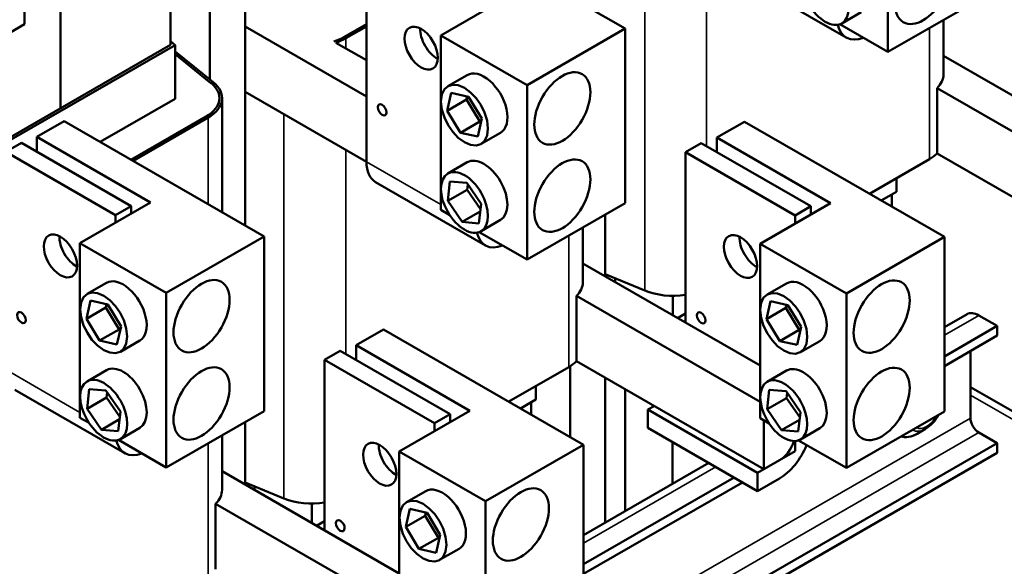
# Model space of a CAD drawing. Extents: x 41 to 223, y -28 to 81.
# Drawn here: x 187 to 198, y 37 to 43 of the extents above; entities that cross this region are included whole.
import ezdxf

# ---------------------------------------------------------------- set-up
doc = ezdxf.new("R2010")
doc.units = 0
doc.header["$MEASUREMENT"] = 0
doc.layers.add('Visible (ANSI)', color=7, linetype='CONTINUOUS', lineweight=50)
doc.layers.add('Visible Narrow (ANSI)', color=7, linetype='CONTINUOUS', lineweight=35)

msp = doc.modelspace()

# ---------------------------------------------------------------- linework, layer by layer
at = {"layer": 'Visible (ANSI)'}
for p, q in [((186.699, 43.183), (186.699, 46.044)), ((196.427, 44.839), (196.427, 42.872)), ((189.183, 40.918), (189.183, 44.827)), ((188.788, 42.56), (188.788, 44.6)), ((193.466, 43.134), (191.212, 44.432)), ((188.342, 42.951), (188.342, 44.343)), ((190.551, 44.087), (190.551, 41.634)), ((194.721, 43.746), (195.959, 43.033)), ((187.104, 42.239), (187.104, 43.63)), ((187.104, 42.239), (187.104, 43.63)), ((192.185, 43.516), (191.389, 43.058)), ((196.427, 42.872), (197.532, 43.508)), ((196.128, 43.319), (195.909, 43.193)), ((185.638, 42.572), (186.699, 43.183)), ((190.551, 43.184), (190.297, 43.037)), ((190.551, 43.184), (190.297, 43.037)), ((196.427, 42.872), (195.888, 43.183)), ((197.056, 43.234), (197.056, 42.619)), ((190.551, 42.369), (189.183, 43.158)), ((190.318, 43.025), (190.551, 43.159)), ((191.389, 41.091), (191.389, 43.058)), ((191.389, 43.058), (192.362, 42.498)), ((192.362, 42.498), (193.466, 43.134)), ((193.466, 41.167), (193.466, 43.134)), ((188.342, 42.951), (185.867, 41.526)), ((185.871, 41.496), (188.394, 42.949)), ((188.394, 42.949), (188.342, 42.991)), ((188.394, 42.949), (188.394, 42.344)), ((190.184, 42.988), (190.184, 42.988)), ((190.206, 42.975), (190.551, 42.777)), ((188.823, 42.531), (188.394, 42.878)), ((188.394, 42.848), (188.799, 42.521)), ((188.394, 42.847), (188.799, 42.521)), ((199.054, 41.678), (197.056, 42.828)), ((191.688, 42.611), (191.469, 42.485)), ((189.183, 42.422), (190.551, 41.634)), ((191.461, 42.207), (191.507, 42.411)), ((191.507, 42.411), (191.702, 42.367)), ((192.362, 42.498), (192.362, 40.531)), ((196.983, 42.463), (196.983, 41.727)), ((199.054, 41.271), (196.983, 42.463)), ((188.394, 42.344), (187.55, 41.858)), ((188.394, 42.357), (188.396, 42.356)), ((188.894, 42.343), (188.894, 42.351)), ((188.924, 42.351), (188.924, 41.067)), ((191.461, 42.207), (191.68, 42.334)), ((191.688, 42.37), (191.68, 42.334)), ((191.68, 42.334), (191.829, 42.087)), ((191.702, 42.367), (191.851, 42.12)), ((191.61, 41.96), (191.461, 42.207)), ((187.146, 42.091), (186.837, 41.913)), ((189.4, 40.793), (187.146, 42.091)), ((188.744, 42.143), (187.9, 41.657)), ((188.744, 42.143), (187.9, 41.657)), ((187.921, 41.644), (188.766, 42.131)), ((191.61, 41.96), (191.829, 42.087)), ((191.851, 42.12), (191.805, 41.917)), ((191.829, 42.087), (191.843, 42.083)), ((194.811, 42.085), (194.502, 41.907)), ((197.065, 40.787), (194.811, 42.085)), ((191.805, 41.917), (191.61, 41.96)), ((192.063, 41.961), (191.843, 41.835)), ((186.662, 41.847), (186.486, 41.746)), ((186.662, 41.847), (187.9, 41.135)), ((186.837, 41.747), (186.837, 41.913)), ((186.837, 41.913), (188.119, 41.175)), ((194.323, 41.844), (194.146, 41.742)), ((195.561, 41.132), (194.323, 41.844)), ((194.502, 41.741), (194.502, 41.907)), ((194.502, 41.907), (195.783, 41.169)), ((186.486, 41.746), (187.723, 41.033)), ((194.146, 41.742), (194.146, 39.821)), ((195.384, 41.03), (194.146, 41.742)), ((199.096, 40.511), (196.983, 41.727)), ((191.688, 41.628), (191.469, 41.501)), ((196.221, 41.273), (196.898, 41.663)), ((190.655, 41.405), (191.893, 40.692)), ((191.468, 41.193), (191.493, 41.412)), ((191.493, 41.412), (191.681, 41.396)), ((191.681, 41.396), (191.844, 41.16)), ((196.526, 41.449), (196.526, 41.296)), ((191.468, 41.193), (191.687, 41.319)), ((191.694, 41.378), (191.687, 41.319)), ((191.687, 41.319), (191.838, 41.101)), ((196.354, 41.197), (196.526, 41.296)), ((188.119, 41.175), (187.323, 40.717)), ((191.631, 40.957), (191.468, 41.193)), ((196.473, 41.128), (196.473, 41.266)), ((187.723, 41.033), (187.9, 41.135)), ((187.9, 41.135), (187.9, 41.048)), ((191.491, 41.032), (191.389, 41.091)), ((191.631, 40.957), (191.834, 41.074)), ((191.844, 41.16), (191.819, 40.94)), ((192.362, 40.531), (193.466, 41.167)), ((195.783, 41.169), (194.988, 40.711)), ((195.384, 41.03), (195.561, 41.132)), ((195.561, 41.132), (195.561, 41.041)), ((187.723, 40.947), (187.723, 41.033)), ((191.819, 40.94), (191.631, 40.957)), ((192.063, 40.978), (191.843, 40.851)), ((193.241, 40.342), (193.241, 41.038)), ((195.384, 40.939), (195.384, 41.03)), ((192.362, 40.531), (191.822, 40.842)), ((192.99, 40.893), (192.99, 40.277)), ((188.296, 40.157), (189.4, 40.793)), ((189.4, 38.825), (189.4, 40.793)), ((195.96, 40.151), (197.065, 40.787)), ((197.065, 38.82), (197.065, 40.787)), ((187.323, 38.749), (187.323, 40.717)), ((187.323, 40.717), (188.296, 40.157)), ((194.988, 38.744), (194.988, 40.711)), ((194.988, 40.711), (195.96, 40.151)), ((194.988, 39.337), (192.99, 40.487)), ((193.241, 40.366), (193.688, 40.182)), ((193.354, 40.32), (193.354, 40.277)), ((187.622, 40.27), (187.403, 40.144)), ((195.287, 40.264), (195.068, 40.138)), ((187.395, 39.866), (187.441, 40.069)), ((187.441, 40.069), (187.636, 40.026)), ((188.296, 40.157), (188.296, 38.189)), ((192.917, 40.122), (192.917, 39.386)), ((194.988, 38.929), (192.917, 40.122)), ((194.003, 40.124), (194.003, 39.904)), ((195.06, 39.861), (195.106, 40.064)), ((195.106, 40.064), (195.301, 40.02)), ((195.96, 40.151), (195.96, 38.184)), ((187.395, 39.866), (187.614, 39.992)), ((187.623, 40.029), (187.614, 39.992)), ((187.614, 39.992), (187.763, 39.745)), ((187.636, 40.026), (187.786, 39.779)), ((195.06, 39.861), (195.279, 39.987)), ((195.287, 40.023), (195.279, 39.987)), ((195.279, 39.987), (195.428, 39.74)), ((195.301, 40.02), (195.45, 39.773)), ((187.544, 39.619), (187.395, 39.866)), ((194.056, 39.873), (194.146, 39.925)), ((195.209, 39.614), (195.06, 39.861)), ((197.32, 39.916), (197.065, 39.769)), ((197.661, 39.784), (197.454, 39.903)), ((187.544, 39.619), (187.763, 39.745)), ((187.786, 39.779), (187.74, 39.575)), ((187.763, 39.745), (187.777, 39.742)), ((190.745, 39.744), (190.436, 39.566)), ((192.999, 38.446), (190.745, 39.744)), ((195.209, 39.614), (195.428, 39.74)), ((195.45, 39.773), (195.404, 39.57)), ((195.428, 39.74), (195.442, 39.737)), ((197.661, 39.784), (197.065, 39.441)), ((197.661, 39.675), (197.661, 39.784)), ((187.74, 39.575), (187.544, 39.619)), ((187.997, 39.62), (187.778, 39.494)), ((197.661, 39.675), (197.065, 39.332)), ((190.436, 39.4), (190.436, 39.566)), ((190.436, 39.566), (191.717, 38.828)), ((195.404, 39.57), (195.209, 39.614)), ((195.661, 39.614), (195.442, 39.488)), ((190.257, 39.503), (190.08, 39.401)), ((190.08, 39.401), (190.08, 37.48)), ((191.318, 38.688), (190.08, 39.401)), ((191.495, 38.79), (190.257, 39.503)), ((197.359, 38.746), (197.359, 39.501)), ((187.622, 39.286), (187.403, 39.16)), ((192.155, 38.932), (192.832, 39.321)), ((192.846, 38.534), (192.846, 39.33)), ((195.03, 38.169), (192.917, 39.386)), ((193.241, 37.567), (193.241, 39.199)), ((195.287, 39.281), (195.068, 39.155)), ((186.59, 39.063), (187.827, 38.351)), ((187.402, 38.851), (187.427, 39.071)), ((187.427, 39.071), (187.615, 39.055)), ((192.46, 39.107), (192.46, 38.954)), ((193.468, 37.698), (193.468, 39.069)), ((195.067, 38.846), (195.092, 39.066)), ((195.092, 39.066), (195.28, 39.049)), ((197.359, 39.096), (204.85, 34.783)), ((187.402, 38.851), (187.622, 38.977)), ((187.615, 39.055), (187.778, 38.819)), ((187.628, 39.036), (187.622, 38.977)), ((187.622, 38.977), (187.772, 38.76)), ((192.288, 38.855), (192.46, 38.954)), ((195.067, 38.846), (195.286, 38.972)), ((195.28, 39.049), (195.443, 38.813)), ((195.293, 39.031), (195.286, 38.972)), ((195.286, 38.972), (195.436, 38.755)), ((187.565, 38.615), (187.402, 38.851)), ((192.408, 38.786), (192.408, 38.924)), ((193.793, 38.882), (193.722, 38.841)), ((193.722, 38.841), (193.722, 38.637)), ((194.959, 38.128), (193.722, 38.841)), ((195.23, 38.61), (195.067, 38.846)), ((187.425, 38.691), (187.323, 38.749)), ((187.565, 38.615), (187.768, 38.732)), ((187.778, 38.819), (187.753, 38.599)), ((188.296, 38.189), (189.4, 38.825)), ((191.717, 38.828), (190.922, 38.37)), ((191.318, 38.688), (191.495, 38.79)), ((191.495, 38.79), (191.495, 38.7)), ((195.089, 38.686), (194.988, 38.744)), ((195.443, 38.813), (195.418, 38.594)), ((195.96, 38.184), (197.065, 38.82)), ((187.997, 38.636), (187.778, 38.51)), ((189.183, 37.997), (189.183, 38.7)), ((191.318, 38.598), (191.318, 38.688)), ((194.959, 37.924), (193.722, 38.637)), ((195.03, 38.169), (195.03, 38.72)), ((195.23, 38.61), (195.433, 38.727)), ((195.661, 38.631), (195.442, 38.505)), ((196.853, 38.624), (196.76, 38.57)), ((187.753, 38.599), (187.565, 38.615)), ((188.924, 38.551), (188.924, 37.936)), ((195.418, 38.594), (195.23, 38.61)), ((197.661, 38.463), (197.454, 38.582)), ((197.661, 38.463), (185.682, 31.565)), ((188.296, 38.189), (187.756, 38.5)), ((191.894, 37.81), (192.999, 38.446)), ((192.999, 36.479), (192.999, 38.446)), ((193.999, 38.003), (193.999, 38.477)), ((195.384, 38.488), (195.384, 38.373)), ((195.96, 38.184), (195.42, 38.495)), ((195.516, 38.44), (195.508, 38.435)), ((197.661, 38.354), (197.661, 38.463)), ((197.661, 38.354), (185.682, 31.456)), ((190.922, 36.403), (190.922, 38.37)), ((190.922, 38.37), (191.894, 37.81)), ((195.384, 38.373), (195.03, 38.169)), ((194.41, 38.24), (192.999, 37.428)), ((194.959, 38.128), (195.207, 38.271)), ((190.922, 36.995), (188.924, 38.146)), ((194.695, 38.076), (192.999, 37.1)), ((194.959, 37.924), (194.959, 38.128)), ((195.207, 38.067), (194.959, 37.924)), ((189.183, 38.022), (189.622, 37.841)), ((189.288, 37.978), (189.288, 37.936)), ((194.79, 38.022), (192.999, 36.99)), ((191.221, 37.923), (191.002, 37.797)), ((188.852, 37.78), (188.852, 37.044)), ((190.922, 36.588), (188.852, 37.78)), ((189.937, 37.783), (189.937, 37.562)), ((191.894, 37.81), (191.894, 35.843)), ((190.994, 37.519), (191.04, 37.723)), ((190.994, 37.519), (191.213, 37.645)), ((191.04, 37.723), (191.235, 37.679)), ((191.221, 37.682), (191.213, 37.645)), ((191.213, 37.645), (191.362, 37.398)), ((191.235, 37.679), (191.384, 37.432)), ((189.99, 37.532), (190.08, 37.584)), ((191.143, 37.272), (190.994, 37.519)), ((191.143, 37.272), (191.362, 37.398)), ((191.384, 37.432), (191.338, 37.229)), ((191.362, 37.398), (191.376, 37.395)), ((191.338, 37.229), (191.143, 37.272)), ((191.595, 37.273), (191.376, 37.147))]:
    msp.add_line(p, q, dxfattribs=at)
at = {"layer": 'Visible (ANSI)', "flags": 128}
for points in [[(191.688, 42.611), (191.713, 42.622), (191.74, 42.628), (191.77, 42.628), (191.802, 42.623), (191.836, 42.612), (191.871, 42.595), (191.907, 42.572), (191.941, 42.545), (191.974, 42.514), (192.004, 42.48), (192.032, 42.443), (192.057, 42.405), (192.08, 42.364), (192.1, 42.321), (192.117, 42.275), (192.129, 42.228), (192.137, 42.182), (192.141, 42.138), (192.139, 42.097), (192.132, 42.06), (192.12, 42.027), (192.104, 41.999), (192.084, 41.977), (192.063, 41.961)], [(191.656, 41.853), (191.587, 41.904), (191.524, 41.97), (191.472, 42.046), (191.43, 42.131), (191.401, 42.223), (191.391, 42.313), (191.401, 42.39), (191.43, 42.45), (191.472, 42.486), (191.524, 42.502), (191.587, 42.496), (191.656, 42.466), (191.726, 42.416), (191.788, 42.35), (191.841, 42.274), (191.883, 42.189), (191.911, 42.097), (191.921, 42.007), (191.911, 41.93), (191.883, 41.87), (191.841, 41.833), (191.788, 41.818), (191.726, 41.824), (191.656, 41.853)], [(187.622, 40.27), (187.647, 40.28), (187.674, 40.286), (187.704, 40.287), (187.736, 40.282), (187.77, 40.271), (187.805, 40.254), (187.841, 40.231), (187.875, 40.204), (187.908, 40.173), (187.938, 40.139), (187.966, 40.102), (187.991, 40.063), (188.014, 40.023), (188.034, 39.979), (188.051, 39.933), (188.063, 39.887), (188.072, 39.841), (188.075, 39.797), (188.073, 39.756), (188.066, 39.718), (188.054, 39.685), (188.038, 39.658), (188.019, 39.636), (187.997, 39.62)], [(195.287, 40.264), (195.311, 40.275), (195.339, 40.281), (195.369, 40.281), (195.401, 40.276), (195.434, 40.265), (195.47, 40.248), (195.505, 40.226), (195.54, 40.199), (195.572, 40.168), (195.603, 40.133), (195.631, 40.096), (195.656, 40.058), (195.678, 40.018), (195.698, 39.974), (195.715, 39.928), (195.728, 39.881), (195.736, 39.835), (195.739, 39.792), (195.737, 39.751), (195.73, 39.713), (195.718, 39.68), (195.702, 39.652), (195.683, 39.63), (195.661, 39.614)], [(187.59, 39.512), (187.521, 39.563), (187.458, 39.629), (187.406, 39.705), (187.364, 39.789), (187.335, 39.882), (187.325, 39.971), (187.335, 40.049), (187.364, 40.108), (187.406, 40.145), (187.458, 40.16), (187.521, 40.154), (187.59, 40.125), (187.66, 40.074), (187.722, 40.008), (187.775, 39.933), (187.817, 39.848), (187.845, 39.755), (187.856, 39.666), (187.845, 39.588), (187.817, 39.529), (187.775, 39.492), (187.722, 39.477), (187.66, 39.483), (187.59, 39.512)], [(195.255, 39.507), (195.185, 39.557), (195.123, 39.623), (195.07, 39.699), (195.028, 39.784), (195, 39.877), (194.99, 39.966), (195, 40.044), (195.028, 40.103), (195.07, 40.14), (195.123, 40.155), (195.185, 40.149), (195.255, 40.12), (195.324, 40.069), (195.387, 40.003), (195.439, 39.927), (195.481, 39.842), (195.51, 39.75), (195.52, 39.661), (195.51, 39.583), (195.481, 39.523), (195.439, 39.487), (195.387, 39.471), (195.324, 39.477), (195.255, 39.507)], [(196.999, 38.782), (196.985, 38.758), (196.969, 38.735), (196.952, 38.712), (196.934, 38.691), (196.915, 38.672), (196.895, 38.654), (196.875, 38.638), (196.853, 38.624)], [(191.221, 37.923), (191.245, 37.934), (191.273, 37.94), (191.303, 37.94), (191.335, 37.935), (191.369, 37.924), (191.404, 37.907), (191.44, 37.884), (191.474, 37.857), (191.506, 37.826), (191.537, 37.792), (191.565, 37.755), (191.59, 37.717), (191.612, 37.676), (191.632, 37.632), (191.649, 37.587), (191.662, 37.54), (191.67, 37.494), (191.673, 37.45), (191.671, 37.409), (191.664, 37.372), (191.653, 37.339), (191.637, 37.311), (191.617, 37.289), (191.595, 37.273)], [(191.189, 37.165), (191.119, 37.216), (191.057, 37.282), (191.004, 37.358), (190.963, 37.443), (190.934, 37.535), (190.924, 37.625), (190.934, 37.702), (190.963, 37.762), (191.004, 37.798), (191.057, 37.814), (191.119, 37.808), (191.189, 37.778), (191.258, 37.728), (191.321, 37.662), (191.373, 37.586), (191.415, 37.501), (191.444, 37.408), (191.454, 37.319), (191.444, 37.241), (191.415, 37.182), (191.373, 37.145), (191.321, 37.13), (191.258, 37.136), (191.189, 37.165)]]:
    msp.add_lwpolyline(points, dxfattribs=at)
at = {"layer": 'Visible (ANSI)'}
for centre, major_axis in [((196.825, 43.593), (-0.223, -0.387)), ((195.722, 43.518), (0.187, -0.325)), ((191.168, 42.914), (0.132, -0.23)), ((192.759, 42.235), (-0.223, -0.387)), ((190.728, 42.219), (0.0344, -0.0598)), ((192.759, 41.252), (-0.223, -0.387)), ((191.656, 41.176), (0.187, -0.325)), ((187.102, 40.573), (0.132, -0.23)), ((194.767, 40.567), (-0.132, 0.23)), ((188.693, 39.894), (-0.223, -0.387)), ((196.358, 39.889), (-0.223, -0.387)), ((186.662, 39.878), (0.0344, -0.0598)), ((194.323, 39.875), (-0.0344, 0.0598)), ((188.693, 38.91), (-0.223, -0.387)), ((196.358, 38.905), (-0.223, -0.387)), ((187.59, 38.835), (0.187, -0.325)), ((195.255, 38.83), (0.187, -0.325)), ((190.701, 38.226), (-0.132, 0.23)), ((192.292, 37.547), (-0.223, -0.387)), ((190.257, 37.533), (-0.0344, 0.0598))]:
    msp.add_ellipse(centre, major_axis=major_axis, ratio=0.578093, dxfattribs=at)
for centre, major_axis, ratio, start_param, end_param in [((196.208, 43.467), (-0.25, -0.433), 0.578093, 5.720902, 6.907008), ((191.345, 43.016), (0.132, -0.23), 0.578093, 3.870152, 5.554626), ((189.936, 43.245), (-0.51, 0), 0.575862, 2.078656, 2.356194), ((189.936, 43.245), (-0.51, 0), 0.575862, 2.078568, 2.356194), ((189.936, 43.245), (0.54, 0), 0.575862, 5.236233, 5.497787), ((196.515, 42.619), (0.54, 0), 0.575862, 5.759342, 6.283185), ((188.384, 42.351), (0.51, 0), 0.575862, 5.497787, 6.903435), ((188.384, 42.351), (0.51, 0), 0.575862, 5.497787, 6.903435), ((188.384, 42.351), (0.54, 0), 0.575862, 5.497787, 6.903435), ((188.384, 42.351), (0.0151, 0), 0.575862, 5.497787, 6.903435), ((196.515, 41.883), (0.54, 0), 0.575862, 5.497787, 5.759342), ((190.905, 41.838), (-0.25, -0.433), 0.578093, 5.495853, 6.283185), ((191.875, 41.303), (-0.187, 0.325), 0.578093, 3.141593, 6.283185), ((187.279, 40.675), (0.132, -0.23), 0.578093, 3.870152, 5.554626), ((192.142, 41.125), (-0.25, -0.433), 0.578093, 5.720902, 6.907008), ((194.944, 40.669), (0.132, -0.23), 0.578093, 3.870152, 5.554626), ((192.45, 40.277), (0.54, 0), 0.575862, 5.759342, 6.283185), ((194.002, 40.435), (0.54, 0), 0.575862, 4.092139, 4.982636), ((197.454, 39.684), (-0.134, 0.232), 0.578093, 5.499721, 6.283185), ((187.81, 38.961), (-0.187, 0.325), 0.578093, 3.141593, 6.283185), ((192.45, 39.541), (0.54, 0), 0.575862, 5.497787, 5.759342), ((195.474, 38.956), (-0.187, 0.325), 0.578093, 3.141593, 6.283185), ((197.454, 38.692), (-0.067, 0.116), 0.578093, 0.787332, 2.358128), ((196.758, 38.906), (-0.205, -0.357), 0.578093, 0.105675, 0.787332), ((188.077, 38.784), (-0.25, -0.433), 0.578093, 5.720902, 6.907008), ((190.878, 38.328), (0.132, -0.23), 0.578093, 3.870152, 5.554626), ((195.207, 38.475), (0.125, 0.217), 0.578093, 3.925057, 5.085914), ((195.207, 38.475), (-0.25, -0.433), 0.578093, 0.783464, 1.820334), ((188.384, 37.936), (0.54, 0), 0.575862, 5.759342, 6.283185), ((189.936, 38.094), (0.54, 0), 0.575862, 4.092139, 4.982636)]:
    msp.add_ellipse(centre, major_axis=major_axis, ratio=ratio, start_param=start_param, end_param=end_param, dxfattribs=at)
at = {"layer": 'Visible Narrow (ANSI)'}
for p, q in [((193.688, 44.51), (193.688, 40.182)), ((194.384, 44.109), (194.384, 41.809)), ((196.898, 43.143), (196.898, 41.663)), ((190.297, 43.037), (190.297, 43.037)), ((190.318, 43.025), (190.318, 42.911)), ((188.799, 42.521), (188.799, 42.521)), ((188.396, 42.346), (188.396, 42.356)), ((188.744, 42.143), (188.744, 42.143)), ((188.766, 42.131), (188.766, 41.158)), ((189.622, 42.169), (189.622, 37.841)), ((190.318, 41.768), (190.318, 39.468)), ((191.389, 41.152), (190.551, 41.634)), ((192.832, 40.802), (192.832, 39.321)), ((197.454, 39.903), (197.065, 39.679)), ((187.323, 38.81), (186.486, 39.293)), ((197.359, 39.006), (204.81, 34.715)), ((197.359, 38.746), (185.381, 31.848)), ((197.454, 38.582), (185.476, 31.684)), ((188.766, 38.46), (188.766, 36.98)), ((194.488, 38.195), (192.999, 37.338))]:
    msp.add_line(p, q, dxfattribs=at)
for centre, major_axis, start_param, end_param in [((196.865, 38.845), (-0.118, -0.205), 0.020959, 1.54597), ((196.852, 38.852), (-0.139, -0.242), 6.238045, 7.070517)]:
    msp.add_ellipse(centre, major_axis=major_axis, ratio=0.578093, start_param=start_param, end_param=end_param, dxfattribs=at)

doc.saveas('drawing.dxf')
